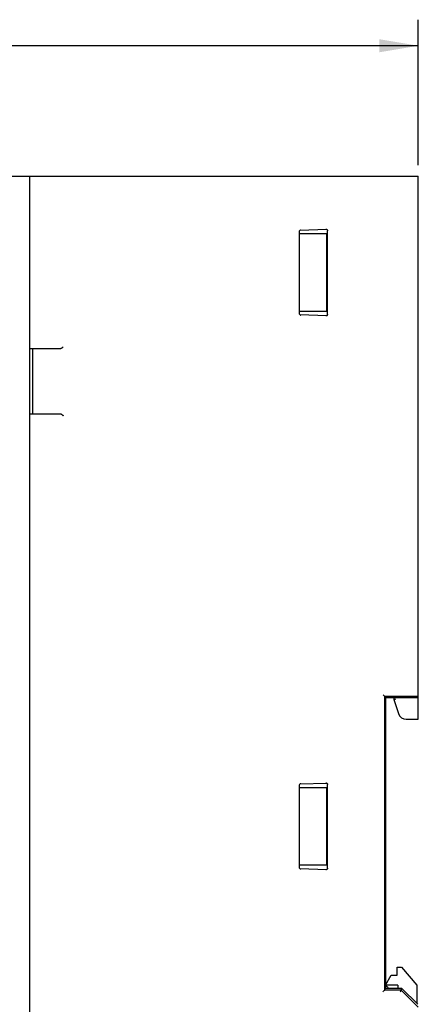
# Model space of a CAD drawing. Units: inches. Extents: x 0 to 34, y 0 to 22.
# Drawn here: x 19 to 20.9, y 11.1 to 15.8 of the extents above; entities that cross this region are included whole.
import ezdxf

# ---------------------------------------------------------------- set-up
doc = ezdxf.new("R2010")
doc.units = ezdxf.units.IN
doc.header["$LTSCALE"] = 1.87
doc.header["$MEASUREMENT"] = 0
doc.layers.get('0').update_dxf_attribs({"linetype": 'CONTINUOUS'})
doc.styles.get("Standard").update_dxf_attribs({"font": 'txt', "width": 0.8})
doc.dimstyles.new('DIMSTYLE_1', dxfattribs={"dimtxt": 0.15625, "dimasz": 0.1875, "dimexe": 0.18, "dimexo": 0.0625, "dimgap": 0.09, "dimtad": 0, "dimtih": 1, "dimtoh": 1, "dimzin": 0, "dimdsep": 46, "dimtxsty": 'Standard', "dimblk": '_FILLED', "dimblk1": '_FILLED', "dimblk2": '_FILLED', "dimcen": 0.09, "dimadec": 0, "dimazin": 0, "dimtp": 0.13, "dimtm": 0.13, "dimtfac": 1, "dimtofl": 0, "dimtmove": 0, "dimatfit": 3, "dimldrblk": '_FILLED', "dimfxl": 0, "dimtolj": 1, "dimtzin": 0, "dimarcsym": 0})

# ---------------------------------------------------------------- blocks, each defined once
blk = doc.blocks.new('_FILLED')
at = {"color": 0, "linetype": 'ByBlock'}
blk.add_solid([(0, 0), (-1, 0.167), (-1, -0.167)], dxfattribs=at)
blk = doc.blocks.new('*D1')
at = {"color": 2, "linetype": 'Continuous'}
for p, q in [((15.5789, 13.9653), (15.5789, 15.8109)), ((20.9254, 15.1126), (20.9254, 15.8109)), ((15.5789, 15.6859), (17.7938, 15.6859)), ((20.9254, 15.6859), (18.7001, 15.6859))]:
    blk.add_line(p, q, dxfattribs=at)
at = {"color": 2, "linetype": 'Continuous', "xscale": 0.1875, "yscale": 0.1875, "zscale": 0.1875, "rotation": 180}
blk.add_blockref('_FILLED', (15.5789, 15.6859), dxfattribs=at)
at = {"color": 2, "linetype": 'Continuous', "xscale": 0.1875, "yscale": 0.1875, "zscale": 0.1875}
blk.add_blockref('_FILLED', (20.9254, 15.6859), dxfattribs=at)
at = {"color": 2, "linetype": 'Continuous', "width": 0.8}
blk.add_text('135.80', height=0.15625, dxfattribs=at).set_placement((17.8719, 15.6078))

msp = doc.modelspace()

# ---------------------------------------------------------------- linework, layer by layer
at = {"color": 7, "linetype": 'Continuous'}
for p, q in [((17.701, 15.0602), (20.9254, 15.0602)), ((19.0593, 8.6823), (19.0593, 15.0602)), ((20.9254, 12.4539), (20.9254, 15.0602)), ((20.3534, 14.794), (20.3534, 14.4012)), ((20.3579, 14.801), (20.4837, 14.8056)), ((20.4812, 14.8059), (20.4815, 14.8059)), ((20.4896, 14.397), (20.4896, 14.7983)), ((20.3534, 14.7846), (20.4896, 14.7846)), ((20.4845, 14.7846), (20.4845, 14.4106)), ((20.4896, 14.4106), (20.3534, 14.4106)), ((20.4837, 14.3897), (20.3579, 14.3942)), ((20.4815, 14.3894), (20.4812, 14.3894)), ((19.0593, 14.2335), (19.2042, 14.2335)), ((19.0727, 13.9185), (19.0727, 14.2335)), ((19.2042, 13.9185), (19.0593, 13.9185)), ((20.764, 12.5642), (20.9254, 12.5642)), ((20.764, 11.1547), (20.764, 12.5642)), ((20.7679, 12.557), (20.7679, 11.1626)), ((20.9254, 12.5563), (20.7679, 12.5563)), ((20.8073, 12.5563), (20.8073, 12.5484)), ((20.8073, 12.5484), (20.8298, 12.4809)), ((20.8672, 12.4539), (20.9254, 12.4539)), ((20.3579, 12.1436), (20.4837, 12.1481)), ((20.4812, 12.1484), (20.4815, 12.1484)), ((20.3534, 12.1365), (20.3534, 11.7438)), ((20.3534, 12.1272), (20.4896, 12.1272)), ((20.4845, 12.1272), (20.4845, 11.7531)), ((20.4896, 11.7395), (20.4896, 12.1408)), ((20.7679, 12.1272), (20.764, 12.1272)), ((20.4896, 11.7531), (20.3534, 11.7531)), ((20.4837, 11.7322), (20.3579, 11.7367)), ((20.4815, 11.7319), (20.4812, 11.7319)), ((20.764, 11.7531), (20.7679, 11.7531)), ((20.823, 11.265), (20.8448, 11.265)), ((20.823, 11.2256), (20.823, 11.265)), ((20.8448, 11.265), (20.9175, 11.1783)), ((20.7679, 11.1783), (20.7952, 11.2256)), ((20.7952, 11.2256), (20.823, 11.2256)), ((20.8434, 11.1547), (20.764, 11.1547)), ((20.827, 11.1783), (20.7679, 11.1783)), ((20.8467, 11.1626), (20.7679, 11.1626)), ((20.827, 11.1783), (20.827, 11.1626)), ((20.9254, 11.0727), (20.8434, 11.1547)), ((20.8467, 11.1626), (20.9231, 11.0862)), ((20.9175, 11.1783), (20.9175, 11.0917))]:
    msp.add_line(p, q, dxfattribs=at)
msp.add_arc((20.8672, 12.4933), 0.0394, 198.4349, 270, dxfattribs=at)
for points, start_tangent, end_tangent in [([(20.3578, 14.8012), (20.357, 14.8007), (20.3543, 14.7977), (20.3534, 14.794)], (-0.896504, -0.443036), (0, -1)), ([(20.3608, 14.802), (20.3578, 14.8012)], (-0.998486, -0.055011), (-0.896504, -0.443036)), ([(20.4815, 14.8059), (20.4838, 14.8056)], (0.999424, 0.033942), (0.970452, -0.241295)), ([(20.4838, 14.8056), (20.4843, 14.8055), (20.4871, 14.8039), (20.4889, 14.8014)], (0.970452, -0.241295), (0.41213, -0.911125)), ([(20.4889, 14.8014), (20.4896, 14.7983)], (0.41213, -0.911125), (0, -1)), ([(20.3534, 14.4012), (20.3543, 14.3975), (20.357, 14.3945), (20.3578, 14.394)], (0, -1), (0.895605, -0.444849)), ([(20.3578, 14.394), (20.3608, 14.3932)], (0.895605, -0.444849), (0.998486, -0.055011)), ([(20.4837, 14.3896), (20.4815, 14.3894)], (-0.970523, -0.241007), (-0.999425, 0.033901)), ([(20.4896, 14.397), (20.4889, 14.3939), (20.487, 14.3914), (20.4843, 14.3898), (20.4837, 14.3896)], (0, -1), (-0.970523, -0.241007)), ([(19.2042, 14.2335), (19.2083, 14.2339), (19.2118, 14.2351), (19.2148, 14.2371)], (1, 0), (0.707107, 0.707107)), ([(19.2148, 14.2371), (19.2162, 14.2385), (19.2176, 14.2399), (19.219, 14.2413)], (0.707107, 0.707107), (0.707107, 0.707107)), ([(19.2148, 13.9148), (19.2118, 13.9169), (19.2083, 13.9181), (19.2042, 13.9185)], (-0.707107, 0.707107), (-1, 0)), ([(19.2148, 13.9148), (19.2162, 13.9135), (19.2176, 13.9121), (19.219, 13.9106)], (0.707107, -0.707107), (0.707107, -0.707107)), ([(20.7561, 12.572), (20.7595, 12.5686), (20.7625, 12.5656), (20.764, 12.5642)], (0.707107, -0.707107), (0.707107, -0.707107)), ([(20.764, 12.5632), (20.7656, 12.5612), (20.7673, 12.5586)], (0.619258, -0.785187), (0.52661, -0.850107)), ([(20.7673, 12.5586), (20.7679, 12.557)], (0.52661, -0.850107), (0, -1)), ([(20.8152, 12.5497), (20.8112, 12.5491), (20.8084, 12.5486), (20.8073, 12.5484)], (-0.987087, -0.160182), (-0.987087, -0.160182)), ([(20.9254, 12.557), (20.9248, 12.5586), (20.923, 12.5612), (20.9206, 12.5644)], (0, 1), (-0.625891, 0.77991)), ([(20.3578, 12.1437), (20.357, 12.1432), (20.3543, 12.1403), (20.3534, 12.1365)], (-0.896504, -0.443036), (0, -1)), ([(20.3608, 12.1445), (20.3578, 12.1437)], (-0.998486, -0.055011), (-0.896504, -0.443036)), ([(20.4815, 12.1484), (20.4838, 12.1481)], (0.999424, 0.033942), (0.970452, -0.241295)), ([(20.4838, 12.1481), (20.4843, 12.148), (20.4871, 12.1464), (20.4889, 12.1439)], (0.970452, -0.241295), (0.41213, -0.911125)), ([(20.4889, 12.1439), (20.4896, 12.1408)], (0.41213, -0.911125), (0, -1)), ([(20.3534, 11.7438), (20.3543, 11.74), (20.357, 11.7371), (20.3578, 11.7366)], (0, -1), (0.895605, -0.444849)), ([(20.3578, 11.7366), (20.3608, 11.7358)], (0.895605, -0.444849), (0.998486, -0.055011)), ([(20.4837, 11.7322), (20.4815, 11.7319)], (-0.970525, -0.241002), (-0.999425, 0.033901)), ([(20.4896, 11.7395), (20.4889, 11.7364), (20.487, 11.7339), (20.4843, 11.7323), (20.4837, 11.7322)], (0, -1), (-0.970525, -0.241002)), ([(20.7561, 11.1468), (20.7595, 11.1503), (20.7625, 11.1533), (20.764, 11.1547)], (0.707107, 0.707107), (0.707107, 0.707107)), ([(20.7679, 11.1626), (20.7665, 11.1611), (20.764, 11.1587)], (-0.707107, -0.707107), (-0.707107, -0.707107)), ([(20.7679, 11.1783), (20.769, 11.1773), (20.7715, 11.1747)], (0, -1), (0.645823, -0.763487)), ([(20.7715, 11.1747), (20.775, 11.1713), (20.779, 11.1672)], (0.645823, -0.763487), (0.702134, -0.712045)), ([(20.779, 11.1672), (20.7833, 11.1629), (20.7837, 11.1626)], (0.702134, -0.712045), (0.710057, -0.704144)), ([(20.8401, 11.1468), (20.8417, 11.1507), (20.8429, 11.1536), (20.8434, 11.1547)], (0.382683, 0.92388), (0.382683, 0.92388)), ([(20.8434, 11.1547), (20.845, 11.1585), (20.8462, 11.1615), (20.8467, 11.1626)], (0.382683, 0.92388), (0.382683, 0.92388))]:
    msp.add_spline(points, degree=3, dxfattribs=dict(at, start_tangent=start_tangent, end_tangent=end_tangent))

# ---------------------------------------------------------------- dimensions: what is measured, and where the dimension line sits
at = {"color": 2, "linetype": 'Continuous'}
dim = msp.add_linear_dim(base=(15.5789, 15.6859), p1=(20.9254, 15.1126), p2=(15.5789, 13.9653), angle=180, dimstyle='DIMSTYLE_1', dxfattribs=at)
dim.commit()
dim.dimension.update_dxf_attribs({"geometry": '*D1', "text_midpoint": (18.2469, 15.6859), "dimtype": 160})

doc.saveas('drawing.dxf')
